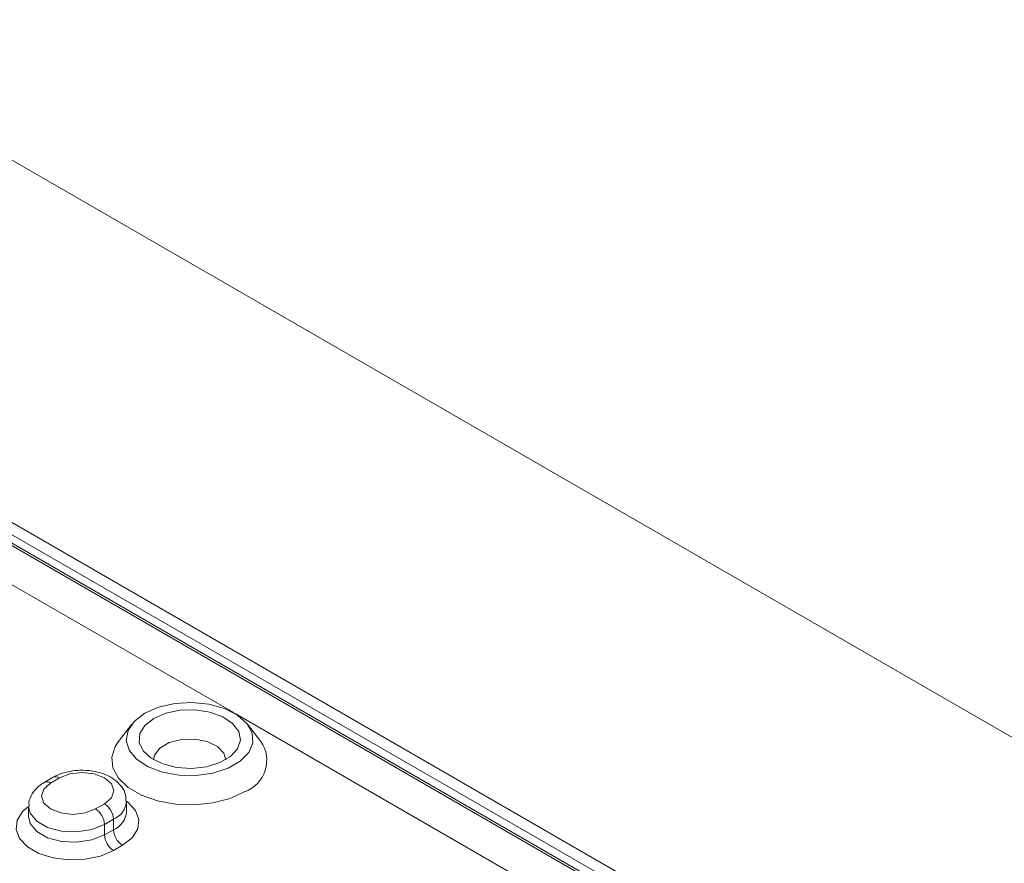
# Model space of a CAD drawing. Units: millimetres. Extents: x -8862 to -2685, y -334 to 3818.
# Drawn here: x -7256 to -7178, y 2006 to 2073 of the extents above; entities that cross this region are included whole.
import ezdxf

# ---------------------------------------------------------------- set-up
doc = ezdxf.new("R2010")
doc.units = ezdxf.units.MM
doc.layers.get('0').update_dxf_attribs({"lineweight": 18})
doc.layers.add('DUENN-18', color=253, linetype='Continuous', lineweight=0)

msp = doc.modelspace()

# ---------------------------------------------------------------- linework, layer by layer
at = {"color": 7, "linetype": 'Continuous', "lineweight": 18}
for p, q in [((-6886.962, 1848.488), (-7275.871, 2073.001)), ((-6925.853, 1842.365), (-7286.477, 2050.549)), ((-6930.156, 1843.893), (-7283.003, 2047.587)), ((-7258.683, 2029.606), (-7239.177, 2018.345)), ((-7239.097, 2018.299), (-7118.893, 1948.907)), ((-7247.237, 2017.459), (-7248.291, 2016.098)), ((-7237.054, 2016.098), (-7238.108, 2017.459)), ((-7253.425, 2013.269), (-7254.132, 2012.861)), ((-7255.365, 2010.974), (-7255.365, 2010.158)), ((-7247.657, 2010.566), (-7247.657, 2011.383))]:
    msp.add_line(p, q, dxfattribs=at)
at = {"color": 7, "linetype": 'Continuous', "lineweight": 18, "flags": 128}
for points in [[(-7246.208, 2018.322), (-7247.031, 2017.696), (-7247.53, 2016.964), (-7247.669, 2016.182), (-7247.438, 2015.408), (-7246.853, 2014.698), (-7245.958, 2014.105), (-7244.82, 2013.674), (-7243.522, 2013.436), (-7242.161, 2013.41), (-7240.838, 2013.596), (-7239.651, 2013.981), (-7238.688, 2014.537), (-7238.021, 2015.222), (-7237.698, 2015.986), (-7237.745, 2016.771), (-7238.157, 2017.521), (-7238.904, 2018.178), (-7239.93, 2018.695), (-7241.16, 2019.032), (-7242.502, 2019.166), (-7243.856, 2019.085), (-7245.123, 2018.797), (-7246.208, 2018.322)], [(-7245.501, 2017.914), (-7246.209, 2017.36), (-7246.602, 2016.71), (-7246.647, 2016.022), (-7246.338, 2015.358), (-7245.704, 2014.775), (-7244.8, 2014.326), (-7243.707, 2014.05), (-7242.523, 2013.973), (-7241.351, 2014.101), (-7240.297, 2014.423), (-7239.454, 2014.91), (-7238.897, 2015.518), (-7238.675, 2016.195), (-7238.809, 2016.879), (-7239.285, 2017.51), (-7240.063, 2018.031), (-7241.073, 2018.397), (-7242.224, 2018.576), (-7243.416, 2018.55), (-7244.541, 2018.323), (-7245.501, 2017.914)], [(-7238.32, 2012.136), (-7239.488, 2011.607), (-7240.841, 2011.256), (-7242.301, 2011.101), (-7243.782, 2011.153), (-7245.198, 2011.408), (-7246.468, 2011.851), (-7247.517, 2012.457), (-7248.285, 2013.19), (-7248.726, 2014.007), (-7248.816, 2014.862), (-7248.548, 2015.705), (-7248.291, 2016.098)], [(-7245.517, 2014.658), (-7245.442, 2015.024), (-7245.02, 2015.576), (-7244.28, 2016.003), (-7243.324, 2016.247), (-7242.279, 2016.275), (-7241.288, 2016.083), (-7240.483, 2015.697), (-7239.974, 2015.17), (-7239.827, 2014.658)]]:
    msp.add_lwpolyline(points, dxfattribs=at)
at = {"color": 7, "linetype": 'Continuous', "lineweight": 18}
msp.add_arc((-7239.24, 2014.613), 2.643, 290.36007, 34.18894, dxfattribs=at)
for points, knots in [([(-7247.698, 2011.39), (-7247.696, 2011.554), (-7247.689, 2011.966), (-7248.024, 2012.562), (-7248.577, 2013.111), (-7249.348, 2013.531), (-7250.302, 2013.792), (-7251.362, 2013.857), (-7252.393, 2013.713), (-7253.064, 2013.47), (-7253.377, 2013.296), (-7253.425, 2013.269)], [0, 0, 0, 0, 0.075705, 0.190319, 0.306176, 0.432712, 0.568476, 0.705532, 0.843554, 0.976118, 1, 1, 1, 1]), ([(-7254.132, 2012.861), (-7254.283, 2012.764), (-7254.666, 2012.518), (-7255.102, 2011.995), (-7255.372, 2011.417), (-7255.335, 2011.07), (-7255.324, 2010.967)], [0, 0, 0, 0, 0.218504, 0.553978, 0.867913, 1, 1, 1, 1])]:
    msp.add_open_spline(points, degree=3, knots=knots, dxfattribs=at)
at = {"layer": 'DUENN-18', "linetype": 'Continuous', "lineweight": 18}
for p, q in [((-7284.179, 2047.386), (-6931.333, 1843.692)), ((-6931.156, 1843.794), (-7284.003, 2047.488)), ((-7252.925, 2013.22), (-7253.632, 2012.811)), ((-7250.097, 2010.77), (-7249.39, 2011.179)), ((-7248.683, 2009.954), (-7249.39, 2009.546)), ((-7249.39, 2009.546), (-7249.39, 2008.729)), ((-7248.683, 2009.954), (-7248.683, 2009.137)), ((-7249.39, 2008.729), (-7248.683, 2009.137)), ((-7247.976, 2007.913), (-7248.683, 2007.504))]:
    msp.add_line(p, q, dxfattribs=at)
at = {"layer": 'DUENN-18', "linetype": 'Continuous', "lineweight": 18, "flags": 128}
for points in [[(-7249.39, 2011.179), (-7248.848, 2011.647), (-7248.657, 2012.199), (-7248.848, 2012.751), (-7249.39, 2013.22), (-7250.201, 2013.532), (-7251.158, 2013.642), (-7252.114, 2013.532), (-7252.925, 2013.22)], [(-7253.632, 2012.811), (-7254.174, 2012.343), (-7254.365, 2011.791), (-7254.174, 2011.239), (-7253.632, 2010.77), (-7252.821, 2010.457), (-7251.865, 2010.348), (-7250.908, 2010.457), (-7250.097, 2010.77)], [(-7248.683, 2007.504), (-7249.708, 2007.061), (-7250.908, 2006.803), (-7252.186, 2006.75), (-7253.437, 2006.907), (-7254.561, 2007.262), (-7255.467, 2007.784), (-7256.081, 2008.433), (-7256.353, 2009.156), (-7256.262, 2009.893), (-7255.814, 2010.586), (-7255.365, 2010.974)], [(-7249.39, 2009.546), (-7250.385, 2009.143), (-7251.56, 2008.961), (-7252.77, 2009.023), (-7253.872, 2009.319), (-7254.732, 2009.815), (-7255.245, 2010.451), (-7255.365, 2010.967)], [(-7247.657, 2011.382), (-7247.555, 2011.306), (-7246.941, 2010.657), (-7246.669, 2009.935), (-7246.76, 2009.197), (-7247.208, 2008.504), (-7247.976, 2007.913)], [(-7255.365, 2010.167), (-7255.245, 2009.635), (-7254.732, 2008.999), (-7253.872, 2008.503), (-7252.77, 2008.206), (-7251.56, 2008.145), (-7250.385, 2008.327), (-7249.39, 2008.729)]]:
    msp.add_lwpolyline(points, dxfattribs=at)
at = {"layer": 'DUENN-18', "linetype": 'Continuous', "lineweight": 18}
for centre, radius, start, end in [((-7253.219, 2012.809), 0.505, 54.45192, 113.51625), ((-7253.925, 2012.402), 0.503, 54.38235, 114.29473), ((-7250.218, 2009.884), 1.537, 2.60526, 57.39481), ((-7249.317, 2011.491), 1.663, 292.44237, 356.53177), ((-7250.925, 2009.476), 1.537, 2.60526, 57.39481), ((-7249.322, 2010.679), 1.668, 292.51679, 355.82554), ((-7247.855, 2008.799), 1.537, 182.60525, 237.39481), ((-7247.147, 2009.207), 1.537, 182.60525, 237.39481)]:
    msp.add_arc(centre, radius, start, end, dxfattribs=at)

doc.saveas('drawing.dxf')
